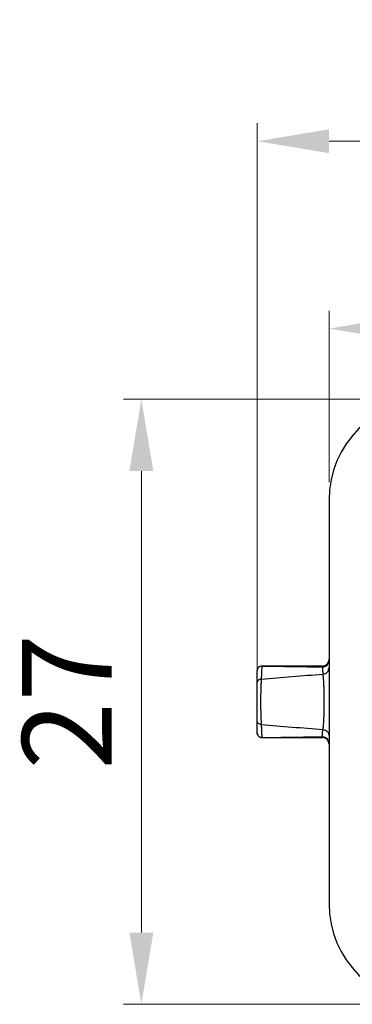
# Model space of a CAD drawing. Units: millimetres. Extents: x 11 to 376, y 20 to 274.
# Drawn here: x 165 to 180, y 199 to 243 of the extents above; entities that cross this region are included whole.
import ezdxf

# ---------------------------------------------------------------- set-up
doc = ezdxf.new("R2010")
doc.units = ezdxf.units.MM
doc.header["$MEASUREMENT"] = 0
doc.layers.add('22', color=7, linetype='Continuous', true_color=0xffffff)
doc.layers.add('DIM', color=3, linetype='Continuous', lineweight=15)
doc.styles.get("Standard").update_dxf_attribs({"font": '仿宋_GB2312.ttf', "width": 0.75})
doc.dimstyles.new('WAIN', dxfattribs={"dimtxt": 3, "dimasz": 3, "dimexe": 0.2, "dimexo": 0.2, "dimgap": 0.5, "dimtad": 1, "dimdsep": 46, "dimtxsty": 'Standard', "dimcen": 0, "dimclrd": 1, "dimclre": 6, "dimclrt": 4, "dimadec": 1, "dimazin": 2, "dimtp": 0.01, "dimtm": 0.01, "dimtfac": 0.7, "dimtofl": 0, "dimtmove": 0, "dimatfit": 3, "dimfxl": 1, "dimlwd": 9, "dimlwe": 9, "dimarcsym": 0})

# ---------------------------------------------------------------- blocks, each defined once
blk = doc.blocks.new('*D33')
at = {"layer": 'Defpoints', "color": 0}
for p in [(205.858, 229.126), (178.858, 221.47), (205.858, 221.47)]:
    blk.add_point(p, dxfattribs=at)
at = {"layer": 'DIM', "color": 6, "lineweight": 9}
for p, q in [((178.858, 222.269), (178.858, 229.925)), ((205.858, 222.269), (205.858, 229.925))]:
    blk.add_line(p, q, dxfattribs=at)
at = {"layer": 'DIM', "color": 1, "lineweight": 9}
blk.add_line((182.058, 229.126), (202.658, 229.126), dxfattribs=at)
at = {"layer": 'DIM', "color": 1}
for points in [[(182.058, 229.659), (182.058, 228.592), (178.858, 229.126)], [(202.658, 229.659), (202.658, 228.592), (205.858, 229.126)]]:
    blk.add_solid(points, dxfattribs=at)
at = {"layer": 'DIM', "color": 4, "insert": (192.358, 231.925), "char_height": 4, "attachment_point": 5}
blk.add_mtext('27', dxfattribs=at)
blk = doc.blocks.new('*D34')
at = {"layer": 'Defpoints', "color": 0}
for p in [(209.058, 237.489), (175.658, 212.469), (209.058, 212.469)]:
    blk.add_point(p, dxfattribs=at)
at = {"layer": 'DIM', "color": 6, "lineweight": 9}
for p, q in [((175.658, 213.269), (175.658, 238.289)), ((209.058, 213.269), (209.058, 238.289))]:
    blk.add_line(p, q, dxfattribs=at)
at = {"layer": 'DIM', "color": 1, "lineweight": 9}
blk.add_line((178.858, 237.489), (205.858, 237.489), dxfattribs=at)
at = {"layer": 'DIM', "color": 1}
for points in [[(178.858, 238.022), (178.858, 236.956), (175.658, 237.489)], [(205.858, 238.022), (205.858, 236.956), (209.058, 237.489)]]:
    blk.add_solid(points, dxfattribs=at)
at = {"layer": 'DIM', "color": 4, "insert": (192.358, 240.289), "char_height": 4, "attachment_point": 5}
blk.add_mtext('33.4', dxfattribs=at)
blk = doc.blocks.new('*D35')
at = {"layer": 'Defpoints', "color": 0}
for p in [(170.489, 225.97), (183.358, 225.97), (183.358, 198.97)]:
    blk.add_point(p, dxfattribs=at)
at = {"layer": 'DIM', "color": 6, "lineweight": 9}
for p, q in [((182.558, 225.97), (169.69, 225.97)), ((182.558, 198.97), (169.69, 198.97))]:
    blk.add_line(p, q, dxfattribs=at)
at = {"layer": 'DIM', "color": 1, "lineweight": 9}
blk.add_line((170.489, 202.17), (170.489, 222.77), dxfattribs=at)
at = {"layer": 'DIM', "color": 1}
for points in [[(169.956, 222.77), (171.023, 222.77), (170.489, 225.97)], [(169.956, 202.17), (171.023, 202.17), (170.489, 198.97)]]:
    blk.add_solid(points, dxfattribs=at)
at = {"layer": 'DIM', "color": 4, "insert": (167.69, 212.47), "char_height": 4, "attachment_point": 5, "rotation": 90}
blk.add_mtext('27', dxfattribs=at)

msp = doc.modelspace()

# ---------------------------------------------------------------- linework, layer by layer
at = {"layer": '22', "color": 7, "linetype": 'Continuous', "lineweight": 25}
for p, q in [((178.858, 221.47), (178.858, 203.47)), ((175.86, 214.064), (175.86, 214.061)), ((178.56, 214.064), (175.86, 214.064)), ((175.658, 213.868), (175.658, 213.866)), ((175.86, 210.877), (178.561, 210.877))]:
    msp.add_line(p, q, dxfattribs=at)
for centre, radius, start, end in [((183.358, 221.47), 4.5, 90, 180), ((175.858, 213.867), 0.2, 89.0349, 180), ((178.558, 214.367), 0.3, 270.3657, 0), ((175.858, 211.072), 0.2, 180, 270.2189), ((178.558, 210.573), 0.3, 0, 89.2528), ((183.358, 203.47), 4.5, 180, 270)]:
    msp.add_arc(centre, radius, start, end, dxfattribs=at)
for points, degree, knots in [([(175.86, 214.065), (175.833, 214.066), (175.807, 214.061), (175.758, 214.041), (175.736, 214.026), (175.698, 213.989), (175.683, 213.967), (175.663, 213.918), (175.658, 213.892), (175.658, 213.866)], 3, [0, 0, 0, 0, 0.25, 0.25, 0.5, 0.5, 0.75, 0.75, 1, 1, 1, 1]), ([(175.86, 214.065), (175.859, 214.057), (175.859, 214.039), (175.855, 213.958), (175.85, 213.834), (175.843, 213.674), (175.836, 213.543), (175.833, 213.48)], 3, [0, 0, 0, 0, 0.19254, 0.397302, 0.606124, 0.810218, 1, 1, 1, 1]), ([(178.56, 214.027), (178.599, 214.027), (178.638, 214.035), (178.711, 214.064), (178.744, 214.086), (178.799, 214.14), (178.821, 214.173), (178.85, 214.243), (178.858, 214.281), (178.858, 214.319)], 3, [0, 0, 0, 0, 0.25, 0.25, 0.5, 0.5, 0.75, 0.75, 1, 1, 1, 1]), ([(178.56, 214.023), (178.56, 214.05), (178.56, 214.064), (178.56, 214.064), (178.56, 214.064), (178.56, 214.064)], 3, [0, 0, 0, 0, 0.997755, 0.997755, 1, 1, 1, 1]), ([(178.56, 214.028), (178.56, 213.986), (178.56, 213.89), (178.579, 213.774), (178.59, 213.708)], 3, [0, 0, 0, 0, 0.439197, 1, 1, 1, 1]), ([(178.59, 213.708), (178.627, 213.712), (178.662, 213.722), (178.728, 213.754), (178.757, 213.776), (178.806, 213.829), (178.825, 213.859), (178.851, 213.925), (178.858, 213.96), (178.858, 213.995)], 3, [0, 0, 0, 0, 0.25, 0.25, 0.5, 0.5, 0.75, 0.75, 1, 1, 1, 1]), ([(178.59, 211.231), (178.594, 211.252), (178.602, 211.296), (178.613, 211.4), (178.622, 211.531), (178.629, 211.686), (178.635, 211.863), (178.639, 212.055), (178.641, 212.259), (178.642, 212.469), (178.641, 212.679), (178.639, 212.883), (178.635, 213.075), (178.629, 213.252), (178.622, 213.408), (178.613, 213.538), (178.602, 213.643), (178.594, 213.687), (178.59, 213.709)], 3, [0, 0, 0, 0, 0.062417, 0.124885, 0.187377, 0.249874, 0.312363, 0.374841, 0.437311, 0.499778, 0.562253, 0.624744, 0.687258, 0.749797, 0.812357, 0.874926, 0.937482, 1, 1, 1, 1]), ([(175.833, 213.48), (175.822, 213.479), (175.8, 213.477), (175.769, 213.468), (175.739, 213.457), (175.712, 213.441), (175.69, 213.422), (175.672, 213.401), (175.66, 213.377), (175.659, 213.359), (175.658, 213.351)], 3, [0, 0, 0, 0, 0.112544, 0.228648, 0.348311, 0.471533, 0.598313, 0.728652, 0.862548, 1, 1, 1, 1]), ([(175.658, 211.588), (175.658, 211.774), (175.658, 211.999), (175.658, 212.228), (175.658, 212.71), (175.658, 212.94), (175.658, 213.164), (175.658, 213.351)], 2, [0, 0, 0, 0.25, 0.25, 0.5, 0.75, 0.75, 1, 1, 1]), ([(175.833, 213.48), (175.829, 213.411), (175.821, 213.276), (175.813, 213.049), (175.807, 212.821), (175.804, 212.59), (175.804, 212.358), (175.807, 212.125), (175.813, 211.895), (175.821, 211.666), (175.829, 211.529), (175.833, 211.459)], 3, [0, 0, 0, 0, 0.120227, 0.232677, 0.340476, 0.44577, 0.550407, 0.656057, 0.764584, 0.878171, 1, 1, 1, 1]), ([(175.833, 211.459), (175.809, 211.461), (175.785, 211.466), (175.743, 211.48), (175.724, 211.49), (175.692, 211.514), (175.679, 211.528), (175.662, 211.557), (175.658, 211.572), (175.658, 211.588)], 3, [0, 0, 0, 0, 0.25, 0.25, 0.5, 0.5, 0.75, 0.75, 1, 1, 1, 1]), ([(175.833, 211.459), (175.834, 211.429), (175.838, 211.369), (175.842, 211.284), (175.846, 211.203), (175.849, 211.128), (175.852, 211.062), (175.854, 211.005), (175.856, 210.958), (175.858, 210.921), (175.859, 210.895), (175.86, 210.878), (175.86, 210.875), (175.86, 210.873)], 3, [0, 0, 0, 0, 0.084927, 0.173783, 0.265918, 0.360099, 0.455337, 0.550694, 0.645286, 0.738264, 0.828887, 0.916185, 1, 1, 1, 1]), ([(175.86, 210.873), (175.834, 210.873), (175.807, 210.878), (175.759, 210.897), (175.736, 210.912), (175.699, 210.949), (175.684, 210.971), (175.663, 211.02), (175.658, 211.046), (175.658, 211.073)], 3, [0, 0, 0, 0, 0.25, 0.25, 0.5, 0.5, 0.75, 0.75, 1, 1, 1, 1]), ([(178.561, 210.912), (178.559, 210.936), (178.556, 210.981), (178.561, 211.054), (178.573, 211.138), (178.584, 211.196), (178.59, 211.23)], 3, [0, 0, 0, 0, 0.258319, 0.497417, 0.705249, 1, 1, 1, 1]), ([(178.59, 211.231), (178.626, 211.227), (178.662, 211.217), (178.728, 211.185), (178.757, 211.163), (178.806, 211.111), (178.825, 211.08), (178.851, 211.014), (178.858, 210.979), (178.858, 210.944)], 3, [0, 0, 0, 0, 0.25, 0.25, 0.5, 0.5, 0.75, 0.75, 1, 1, 1, 1]), ([(178.561, 210.877), (178.561, 210.877), (178.561, 210.877), (178.561, 210.877), (178.561, 210.89), (178.561, 210.917)], 3, [0, 0, 0, 0, 0.000654, 0.000654, 1, 1, 1, 1]), ([(178.561, 210.912), (178.601, 210.912), (178.639, 210.904), (178.693, 210.881), (178.71, 210.872), (178.742, 210.851), (178.757, 210.839), (178.785, 210.812), (178.797, 210.797), (178.819, 210.765), (178.828, 210.748), (178.85, 210.696), (178.858, 210.658), (178.858, 210.619)], 3, [0, 0, 0, 0, 0.25, 0.25, 0.375, 0.375, 0.5, 0.5, 0.625, 0.625, 0.75, 0.75, 1, 1, 1, 1])]:
    msp.add_open_spline(points, degree=degree, knots=knots, dxfattribs=at)
for points in [[(175.86, 214.061), (176.76, 214.056), (177.66, 214.043), (178.56, 214.023)], [(175.658, 213.351), (175.658, 213.454), (175.658, 213.63), (175.658, 213.81), (175.658, 213.858), (175.658, 213.866)], [(175.833, 213.48), (176.752, 213.557), (177.671, 213.633), (178.59, 213.709)], [(175.658, 211.073), (175.658, 211.077), (175.658, 211.121), (175.658, 211.302), (175.658, 211.482), (175.658, 211.588)], [(175.833, 211.459), (176.752, 211.383), (177.671, 211.307), (178.59, 211.231)], [(175.86, 210.873), (176.76, 210.886), (177.661, 210.899), (178.561, 210.912)]]:
    msp.add_open_spline(points, degree=3, dxfattribs=at)

# ---------------------------------------------------------------- dimensions: what is measured, and where the dimension line sits
at = {"layer": 'DIM'}
for base, p1, p2, picture, middle in [((209.058, 237.489), (175.658, 212.469), (209.058, 212.469), '*D34', (192.358, 240.289)), ((205.858, 229.126), (178.858, 221.47), (205.858, 221.47), '*D33', (192.358, 231.925))]:
    dim = msp.add_linear_dim(base=base, p1=p1, p2=p2, dimstyle='WAIN', override={"dimtxt": 4, "dimasz": 3.2, "dimexe": 0.7996, "dimexo": 0.7996, "dimgap": 0.7996}, dxfattribs=at)
    dim.commit()
    dim.dimension.update_dxf_attribs({"geometry": picture, "text_midpoint": middle})
dim = msp.add_linear_dim(base=(170.489, 225.97), p1=(183.358, 198.97), p2=(183.358, 225.97), angle=90, dimstyle='WAIN', override={"dimtxt": 4, "dimasz": 3.2, "dimexe": 0.7996, "dimexo": 0.7996, "dimgap": 0.7996}, dxfattribs=at)
dim.commit()
dim.dimension.update_dxf_attribs({"geometry": '*D35', "text_midpoint": (167.69, 212.47)})

doc.saveas('drawing.dxf')
